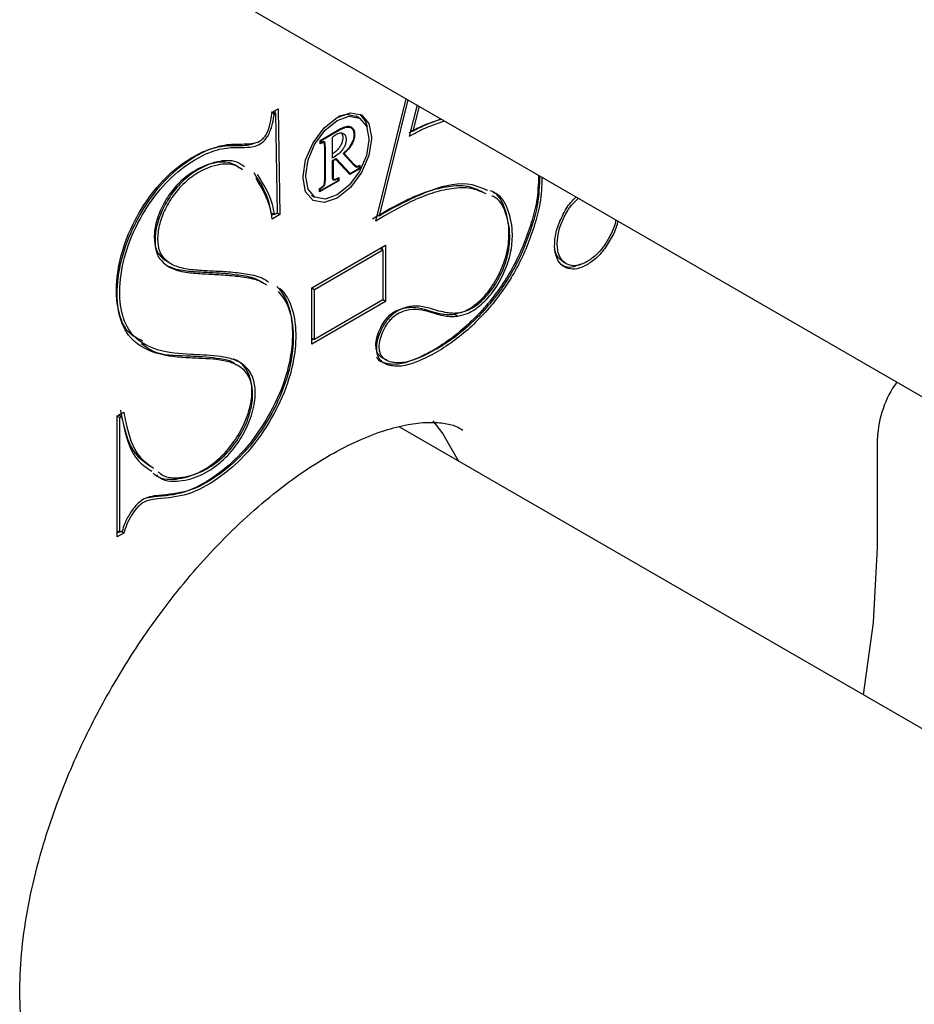
# Model space of a CAD drawing. Units: inches. Extents: x 0.4 to 11.4, y 0.4 to 7.9.
# Drawn here: x 7.8 to 7.9, y 6.8 to 7 of the extents above; entities that cross this region are included whole.
import ezdxf

# ---------------------------------------------------------------- set-up
doc = ezdxf.new("R2010")
doc.units = ezdxf.units.IN
doc.header["$MEASUREMENT"] = 0

msp = doc.modelspace()

# ---------------------------------------------------------------- linework, layer by layer
at = {"color": 7, "linetype": 'Continuous', "lineweight": 25}
for p, q in [((7.75673, 7.01599), (10.40586, 5.48668)), ((7.81529, 6.95851), (7.8204, 6.97924)), ((7.81591, 6.9594), (7.82075, 6.97903)), ((7.79774, 6.97698), (7.79821, 6.97725)), ((7.79816, 6.97722), (7.79817, 6.97684)), ((7.79821, 6.97724), (7.79872, 6.97754)), ((7.79872, 6.97754), (7.79872, 6.97742)), ((7.79872, 6.97741), (7.79905, 6.95962)), ((7.82225, 6.97817), (7.8209, 6.97289)), ((7.8226, 6.97797), (7.82152, 6.97374)), ((7.79753, 6.97699), (7.7981, 6.97666)), ((7.79784, 6.97703), (7.79829, 6.97677)), ((7.7981, 6.97666), (7.79829, 6.97677)), ((7.79829, 6.97677), (7.7986, 6.95988)), ((7.81253, 6.97593), (7.81196, 6.97626)), ((7.80586, 6.97218), (7.80914, 6.97408)), ((7.80597, 6.97212), (7.80914, 6.97395)), ((7.811, 6.97433), (7.81062, 6.97456)), ((7.82152, 6.97374), (7.82117, 6.97394)), ((7.80586, 6.97157), (7.80586, 6.97218)), ((7.80586, 6.97218), (7.80597, 6.97212)), ((7.80792, 6.96919), (7.80792, 6.97267)), ((7.8141, 6.97247), (7.8141, 6.9722)), ((7.81454, 6.97274), (7.81454, 6.97245)), ((7.8209, 6.97289), (7.8215, 6.9732)), ((7.80586, 6.97182), (7.80597, 6.97176)), ((7.80597, 6.97163), (7.80586, 6.97157)), ((7.80597, 6.97176), (7.80597, 6.97212)), ((7.80644, 6.97179), (7.80626, 6.9719)), ((7.80634, 6.97193), (7.8067, 6.97172)), ((7.80662, 6.96574), (7.80662, 6.97082)), ((7.80673, 6.96581), (7.80673, 6.97089)), ((7.80792, 6.96877), (7.80854, 6.96913)), ((7.80849, 6.96897), (7.80803, 6.96871)), ((7.80838, 6.96903), (7.80837, 6.96903)), ((7.80849, 6.96897), (7.80837, 6.96903)), ((7.81089, 6.96642), (7.80849, 6.96897)), ((7.80854, 6.96913), (7.81095, 6.96658)), ((7.81147, 6.96806), (7.80974, 6.96995)), ((7.80992, 6.96998), (7.81156, 6.96818)), ((7.80792, 6.96577), (7.80792, 6.96877)), ((7.80803, 6.96871), (7.80792, 6.96877)), ((7.80803, 6.96871), (7.80803, 6.96585)), ((7.81257, 6.96739), (7.81089, 6.96642)), ((7.81095, 6.96658), (7.81246, 6.96746)), ((7.81131, 6.96823), (7.81187, 6.96791)), ((7.81164, 6.96789), (7.81202, 6.96767)), ((7.81232, 6.96785), (7.81246, 6.96777)), ((7.81257, 6.96739), (7.81245, 6.96745)), ((7.81246, 6.96746), (7.81246, 6.96777)), ((7.81247, 6.96791), (7.81257, 6.96796)), ((7.81257, 6.96796), (7.81257, 6.96739)), ((7.80295, 6.96576), (7.80295, 6.96605)), ((7.8034, 6.96603), (7.8034, 6.96629)), ((7.80803, 6.96585), (7.80792, 6.96591)), ((7.80793, 6.96576), (7.80823, 6.96558)), ((7.80878, 6.96579), (7.8089, 6.96572)), ((7.8089, 6.96585), (7.80901, 6.96591)), ((7.8089, 6.9654), (7.8089, 6.96572)), ((7.80901, 6.96591), (7.80901, 6.96534)), ((7.81048, 6.96685), (7.81095, 6.96658)), ((7.81049, 6.96685), (7.81049, 6.96685)), ((7.80901, 6.96534), (7.80574, 6.96345)), ((7.80574, 6.96403), (7.80585, 6.96409)), ((7.80574, 6.96345), (7.80574, 6.96403)), ((7.80574, 6.96402), (7.80585, 6.96396)), ((7.80585, 6.96364), (7.8089, 6.9654)), ((7.80585, 6.96396), (7.80585, 6.96364)), ((7.80667, 6.96487), (7.80658, 6.96492)), ((7.80901, 6.96534), (7.8089, 6.9654)), ((7.80439, 6.96289), (7.80496, 6.96256)), ((7.80574, 6.96371), (7.80585, 6.96364)), ((7.79755, 6.95994), (7.79812, 6.95961)), ((7.798, 6.95968), (7.79763, 6.95946)), ((7.79905, 6.95962), (7.79774, 6.95887)), ((7.7986, 6.95988), (7.79812, 6.95961)), ((7.79905, 6.95962), (7.79859, 6.95988)), ((7.81556, 6.9596), (7.81591, 6.9594)), ((7.80443, 6.94721), (7.81692, 6.95442)), ((7.81603, 6.95391), (7.81648, 6.95365)), ((7.81635, 6.9541), (7.81635, 6.95372)), ((7.81692, 6.95442), (7.81692, 6.9449)), ((7.80487, 6.94694), (7.81648, 6.95365)), ((7.81648, 6.95365), (7.81648, 6.94516)), ((7.77981, 6.95177), (7.78038, 6.95144)), ((7.78015, 6.95088), (7.78113, 6.95048)), ((7.84694, 6.95164), (7.84751, 6.95132)), ((7.80443, 6.93768), (7.80443, 6.94721)), ((7.80443, 6.9472), (7.80487, 6.94694)), ((7.80487, 6.93846), (7.80487, 6.94694)), ((7.81692, 6.9449), (7.80443, 6.93768)), ((7.81648, 6.94516), (7.80487, 6.93846)), ((7.81692, 6.9449), (7.81647, 6.94516)), ((7.82858, 6.94275), (7.82914, 6.94242)), ((7.77563, 6.93793), (7.7762, 6.9376)), ((7.80443, 6.93872), (7.80487, 6.93846)), ((7.80475, 6.93853), (7.80443, 6.93834)), ((7.7715, 6.92553), (7.77261, 6.92617)), ((7.7715, 6.90505), (7.7715, 6.92553)), ((7.7715, 6.92552), (7.77194, 6.92527)), ((7.77179, 6.9257), (7.77224, 6.92544)), ((7.77194, 6.92527), (7.77224, 6.92544)), ((7.77194, 6.90583), (7.77194, 6.92527)), ((10.38506, 5.44246), (7.81922, 6.92369)), ((7.9002, 6.90325), (7.9002, 6.92175)), ((7.7778, 6.91182), (7.77644, 6.9116)), ((7.7715, 6.90608), (7.77194, 6.90583)), ((7.77183, 6.90589), (7.7715, 6.90571)), ((7.77261, 6.90569), (7.7715, 6.90505)), ((7.77232, 6.90604), (7.77194, 6.90583)), ((7.77261, 6.90569), (7.77216, 6.90595))]:
    msp.add_line(p, q, dxfattribs=at)
at = {"color": 7, "linetype": 'Continuous', "lineweight": 25, "flags": 128}
for points in [[(7.80295, 6.96605), (7.80339, 6.96886), (7.80465, 6.97176), (7.80653, 6.97429), (7.80875, 6.97608), (7.81096, 6.97685), (7.81284, 6.97649), (7.8141, 6.97504), (7.81454, 6.97274)], [(7.8034, 6.96629), (7.8038, 6.96889), (7.80496, 6.97157), (7.8067, 6.97391), (7.80875, 6.97556), (7.81079, 6.97627), (7.81253, 6.97593), (7.81369, 6.9746), (7.8141, 6.97247)], [(7.8089, 6.97625), (7.81023, 6.9766), (7.81196, 6.97626)], [(7.81255, 6.97663), (7.81353, 6.97537), (7.81383, 6.97445)], [(7.81454, 6.97245), (7.8141, 6.96964), (7.81284, 6.96674), (7.81096, 6.9642), (7.80875, 6.96241), (7.80653, 6.96164), (7.80465, 6.96201), (7.80339, 6.96345), (7.80295, 6.96576)], [(7.8141, 6.9722), (7.81369, 6.9696), (7.81253, 6.96693), (7.81079, 6.96459), (7.80875, 6.96294), (7.8067, 6.96222), (7.80496, 6.96256), (7.8038, 6.9639), (7.8034, 6.96603)], [(7.82494, 6.92468), (7.82663, 6.92253), (7.82929, 6.91788)], [(7.89781, 6.87832), (7.89955, 6.89058), (7.9002, 6.90325)]]:
    msp.add_lwpolyline(points, dxfattribs=at)
at = {"color": 7, "linetype": 'Continuous', "lineweight": 25}
msp.add_arc((7.91778, 6.92102), 0.0176, 144.3546, 177.602, dxfattribs=at)
for points, knots in [([(7.7889, 6.97124), (7.78943, 6.97135), (7.79088, 6.97164), (7.79275, 6.97152), (7.79445, 6.97164), (7.79545, 6.9719), (7.79618, 6.97246), (7.79667, 6.97304), (7.79719, 6.97406), (7.79748, 6.9754), (7.79766, 6.97649), (7.79774, 6.97698)], [0, 0, 0, 0, 0.130594, 0.36027, 0.448536, 0.546868, 0.605017, 0.670412, 0.729395, 0.880952, 1, 1, 1, 1]), ([(7.79718, 6.97325), (7.7973, 6.97353), (7.79756, 6.97412), (7.79785, 6.97526), (7.798, 6.97613), (7.7981, 6.97666)], [0, 0, 0, 0, 0.254831, 0.538623, 1, 1, 1, 1]), ([(7.82093, 6.97353), (7.82149, 6.97383), (7.82322, 6.97475), (7.82509, 6.97537), (7.82636, 6.9758)], [0, 0, 0, 0, 0.319556, 1, 1, 1, 1]), ([(7.8215, 6.9732), (7.82206, 6.9735), (7.82379, 6.97442), (7.82566, 6.97504), (7.82693, 6.97547)], [0, 0, 0, 0, 0.319556, 1, 1, 1, 1]), ([(7.82152, 6.97374), (7.82207, 6.97403), (7.82363, 6.97486), (7.8253, 6.97543), (7.82637, 6.97579)], [0, 0, 0, 0, 0.356635, 1, 1, 1, 1]), ([(7.80914, 6.97408), (7.80936, 6.97419), (7.80984, 6.97445), (7.81052, 6.97465), (7.81092, 6.97453), (7.81103, 6.9745)], [0, 0, 0, 0, 0.3733, 0.835869, 1, 1, 1, 1]), ([(7.80914, 6.97395), (7.80949, 6.97414), (7.81002, 6.97442), (7.81085, 6.97447), (7.81138, 6.97411), (7.81159, 6.97351), (7.81159, 6.97282), (7.8114, 6.9721), (7.81101, 6.97132), (7.81044, 6.9706), (7.80997, 6.97016), (7.80974, 6.96995)], [0, 0, 0, 0, 0.1656224, 0.2517486, 0.3309293, 0.4174323, 0.5065241, 0.6196943, 0.7273042, 0.8701749, 1, 1, 1, 1]), ([(7.81103, 6.9745), (7.8112, 6.97438), (7.81157, 6.97413), (7.81171, 6.97343), (7.81167, 6.97268), (7.81142, 6.97191), (7.81095, 6.97106), (7.81041, 6.97044), (7.81002, 6.97007), (7.80992, 6.96998)], [0, 0, 0, 0, 0.115345, 0.243439, 0.376696, 0.541027, 0.696473, 0.922758, 1, 1, 1, 1]), ([(7.78878, 6.97067), (7.78931, 6.97077), (7.79085, 6.97108), (7.79279, 6.97093), (7.7946, 6.97111), (7.79564, 6.97148), (7.79645, 6.97217), (7.79692, 6.97277), (7.79713, 6.97316), (7.79718, 6.97325)], [0, 0, 0, 0, 0.173477, 0.505724, 0.623686, 0.757969, 0.855913, 0.964275, 1, 1, 1, 1]), ([(7.80861, 6.97322), (7.80881, 6.97333), (7.80915, 6.9735), (7.80969, 6.97346), (7.81007, 6.97317), (7.81025, 6.97267), (7.81026, 6.97211), (7.81014, 6.97151), (7.80987, 6.97093), (7.80949, 6.97038), (7.80886, 6.96976), (7.80829, 6.96941), (7.80792, 6.96919)], [0, 0, 0, 0, 0.1038911, 0.1719753, 0.2364005, 0.3151994, 0.4037376, 0.4959207, 0.5959243, 0.6954751, 0.8022287, 1, 1, 1, 1]), ([(7.8095, 6.97337), (7.80956, 6.97325), (7.8097, 6.97297), (7.80969, 6.97243), (7.80957, 6.97184), (7.8093, 6.97125), (7.80892, 6.97071), (7.80846, 6.97024), (7.8081, 6.97001), (7.80792, 6.9699)], [0, 0, 0, 0, 0.090493, 0.229471, 0.374169, 0.531143, 0.687407, 0.854977, 1, 1, 1, 1]), ([(7.80792, 6.97267), (7.80799, 6.97273), (7.80811, 6.97285), (7.80833, 6.97304), (7.80851, 6.97316), (7.80861, 6.97322)], [0, 0, 0, 0, 0.296594, 0.586495, 1, 1, 1, 1]), ([(7.7758, 6.93821), (7.77506, 6.93856), (7.77312, 6.93948), (7.77152, 6.94314), (7.77119, 6.94797), (7.77217, 6.9536), (7.77462, 6.95921), (7.77793, 6.96424), (7.78217, 6.96823), (7.78576, 6.9703), (7.7879, 6.97091), (7.78822, 6.971)], [0, 0, 0, 0, 0.057258, 0.152, 0.266822, 0.408039, 0.55862, 0.706557, 0.839442, 0.9766, 1, 1, 1, 1]), ([(7.78528, 6.93527), (7.78479, 6.9353), (7.78238, 6.93542), (7.77809, 6.93569), (7.77326, 6.9385), (7.77146, 6.94331), (7.7714, 6.94857), (7.77272, 6.95441), (7.77552, 6.96022), (7.77909, 6.96518), (7.78338, 6.96883), (7.78672, 6.97063), (7.7886, 6.97115), (7.7889, 6.97124)], [0, 0, 0, 0, 0.028132, 0.137965, 0.244334, 0.323954, 0.419652, 0.542525, 0.662517, 0.786273, 0.888537, 0.982248, 1, 1, 1, 1]), ([(7.78549, 6.93585), (7.785, 6.93588), (7.78259, 6.936), (7.77861, 6.93627), (7.77414, 6.9386), (7.77205, 6.94275), (7.77178, 6.94767), (7.77274, 6.95327), (7.77519, 6.95888), (7.7785, 6.96391), (7.78274, 6.9679), (7.78633, 6.96997), (7.78847, 6.97058), (7.78878, 6.97067)], [0, 0, 0, 0, 0.0289427, 0.1419077, 0.2326251, 0.3097423, 0.4032042, 0.5181513, 0.6407111, 0.7611281, 0.8693102, 0.9809529, 1, 1, 1, 1]), ([(7.78822, 6.971), (7.78874, 6.9711), (7.79028, 6.97141), (7.79221, 6.97128), (7.79391, 6.9714), (7.79451, 6.97167), (7.79477, 6.97178)], [0, 0, 0, 0, 0.242287, 0.706316, 0.87109, 1, 1, 1, 1]), ([(7.8067, 6.97172), (7.80668, 6.97177), (7.80664, 6.97187), (7.80649, 6.97196), (7.80625, 6.97191), (7.80609, 6.97182), (7.80597, 6.97176)], [0, 0, 0, 0, 0.194155, 0.3715802, 0.5501423, 1, 1, 1, 1]), ([(7.8066, 6.97162), (7.80658, 6.97166), (7.80655, 6.97174), (7.80644, 6.97181), (7.80623, 6.97178), (7.80608, 6.97169), (7.80597, 6.97163)], [0, 0, 0, 0, 0.182715, 0.323556, 0.480705, 1, 1, 1, 1]), ([(7.80662, 6.97082), (7.80662, 6.97096), (7.80662, 6.97116), (7.80661, 6.97142), (7.8066, 6.97156), (7.8066, 6.97162)], [0, 0, 0, 0, 0.5062551, 0.755779, 1, 1, 1, 1]), ([(7.80673, 6.97089), (7.80673, 6.97103), (7.80673, 6.97124), (7.80672, 6.97151), (7.80671, 6.97165), (7.8067, 6.97172)], [0, 0, 0, 0, 0.5052025, 0.7564828, 1, 1, 1, 1]), ([(7.79305, 6.96769), (7.79263, 6.96798), (7.7913, 6.96892), (7.78807, 6.9687), (7.78483, 6.96718), (7.78209, 6.96493), (7.78014, 6.96239), (7.77876, 6.95972), (7.77795, 6.95703), (7.77782, 6.95462), (7.77816, 6.95301), (7.77856, 6.95235), (7.77862, 6.95225)], [0, 0, 0, 0, 0.058134, 0.18582, 0.342647, 0.471258, 0.589699, 0.70965, 0.816349, 0.910521, 0.986795, 1, 1, 1, 1]), ([(7.79216, 6.9675), (7.79181, 6.96775), (7.79059, 6.96864), (7.78753, 6.96849), (7.78439, 6.96706), (7.78176, 6.96494), (7.77991, 6.96256), (7.77861, 6.96007), (7.77783, 6.95757), (7.7777, 6.95532), (7.77799, 6.95379), (7.77837, 6.95316), (7.77844, 6.95306)], [0, 0, 0, 0, 0.0512298, 0.1823915, 0.3437181, 0.4737293, 0.5910211, 0.710147, 0.8160762, 0.909743, 0.9851455, 1, 1, 1, 1]), ([(7.79272, 6.96717), (7.79238, 6.96742), (7.79116, 6.96831), (7.7881, 6.96816), (7.78496, 6.96673), (7.78233, 6.96461), (7.78048, 6.96223), (7.77918, 6.95975), (7.7784, 6.95724), (7.77827, 6.95499), (7.77856, 6.95347), (7.77894, 6.95283), (7.77901, 6.95273)], [0, 0, 0, 0, 0.051295, 0.182453, 0.343715, 0.473724, 0.591014, 0.710181, 0.816109, 0.909727, 0.985128, 1, 1, 1, 1]), ([(7.81202, 6.96767), (7.81197, 6.96769), (7.81183, 6.96773), (7.81165, 6.96787), (7.81153, 6.968), (7.81147, 6.96806)], [0, 0, 0, 0, 0.251508, 0.62008, 1, 1, 1, 1]), ([(7.81153, 6.968), (7.81154, 6.968), (7.81159, 6.968), (7.81164, 6.96801), (7.81168, 6.96802)], [0, 0, 0, 0, 0.29631, 1, 1, 1, 1]), ([(7.81156, 6.96818), (7.81163, 6.96811), (7.81175, 6.96799), (7.81193, 6.96787), (7.81203, 6.96783), (7.81208, 6.96781)], [0, 0, 0, 0, 0.497273, 0.746673, 1, 1, 1, 1]), ([(7.81246, 6.96777), (7.81241, 6.96775), (7.81233, 6.96772), (7.81219, 6.96767), (7.81208, 6.96767), (7.81202, 6.96767)], [0, 0, 0, 0, 0.315603, 0.612285, 1, 1, 1, 1]), ([(7.81208, 6.96781), (7.81211, 6.96781), (7.81218, 6.96781), (7.81231, 6.96784), (7.81241, 6.96788), (7.81247, 6.96791)], [0, 0, 0, 0, 0.239573, 0.500364, 1, 1, 1, 1]), ([(7.79755, 6.95994), (7.79745, 6.96051), (7.79702, 6.96295), (7.79569, 6.96508), (7.79466, 6.9667)], [0, 0, 0, 0, 0.234047, 1, 1, 1, 1]), ([(7.79774, 6.95887), (7.79765, 6.95945), (7.79727, 6.96191), (7.79598, 6.96408), (7.79499, 6.96574)], [0, 0, 0, 0, 0.234932, 1, 1, 1, 1]), ([(7.79812, 6.95961), (7.79802, 6.96018), (7.79759, 6.96262), (7.79626, 6.96475), (7.79523, 6.96638)], [0, 0, 0, 0, 0.233997, 1, 1, 1, 1]), ([(7.80657, 6.96486), (7.80658, 6.96495), (7.80661, 6.96514), (7.80662, 6.96544), (7.80662, 6.96564), (7.80662, 6.96574)], [0, 0, 0, 0, 0.305739, 0.655649, 1, 1, 1, 1]), ([(7.80667, 6.96487), (7.80668, 6.96494), (7.80672, 6.96512), (7.80673, 6.96544), (7.80673, 6.96568), (7.80673, 6.96581)], [0, 0, 0, 0, 0.213802, 0.610943, 1, 1, 1, 1]), ([(7.8089, 6.96572), (7.80876, 6.96564), (7.80855, 6.96553), (7.80829, 6.96543), (7.80812, 6.96544), (7.80799, 6.96554), (7.80795, 6.96567), (7.80793, 6.96575), (7.80792, 6.96577)], [0, 0, 0, 0, 0.393003, 0.573031, 0.684952, 0.791129, 0.954201, 1, 1, 1, 1]), ([(7.80803, 6.96585), (7.80805, 6.96578), (7.80807, 6.96569), (7.80817, 6.96559), (7.80836, 6.96557), (7.8086, 6.96569), (7.8088, 6.96579), (7.8089, 6.96585)], [0, 0, 0, 0, 0.1734552, 0.272039, 0.3732885, 0.6636757, 1, 1, 1, 1]), ([(7.84283, 6.96629), (7.84278, 6.96479), (7.84268, 6.96206), (7.84126, 6.9569), (7.83934, 6.95203), (7.83594, 6.94647), (7.83185, 6.9416), (7.82695, 6.93768), (7.82233, 6.93521), (7.81914, 6.93401), (7.81719, 6.93438), (7.81686, 6.93445)], [0, 0, 0, 0, 0.100348, 0.183105, 0.359138, 0.450515, 0.620724, 0.784937, 0.867402, 0.977414, 1, 1, 1, 1]), ([(7.8434, 6.96596), (7.84335, 6.96446), (7.84325, 6.96173), (7.84183, 6.95657), (7.8399, 6.95171), (7.83651, 6.94615), (7.83242, 6.94128), (7.82752, 6.93735), (7.8229, 6.93488), (7.8197, 6.93368), (7.81776, 6.93406), (7.81743, 6.93412)], [0, 0, 0, 0, 0.100349, 0.183105, 0.359114, 0.450514, 0.620724, 0.784937, 0.867402, 0.977414, 1, 1, 1, 1]), ([(7.843, 6.96619), (7.84295, 6.96457), (7.84285, 6.96174), (7.84143, 6.95656), (7.83955, 6.95183), (7.83625, 6.94643), (7.83227, 6.94169), (7.82749, 6.93786), (7.82299, 6.93545), (7.81989, 6.93427), (7.818, 6.93463), (7.81769, 6.93469)], [0, 0, 0, 0, 0.110657, 0.192429, 0.366254, 0.45662, 0.624957, 0.787584, 0.869571, 0.978345, 1, 1, 1, 1]), ([(7.80667, 6.96487), (7.80664, 6.96479), (7.80658, 6.96462), (7.80643, 6.9644), (7.80619, 6.96417), (7.80599, 6.96404), (7.80585, 6.96396)], [0, 0, 0, 0, 0.212573, 0.429505, 0.624444, 1, 1, 1, 1]), ([(7.80585, 6.96409), (7.80601, 6.96418), (7.80622, 6.96431), (7.80643, 6.96455), (7.80652, 6.96471), (7.80655, 6.96482), (7.80657, 6.96486)], [0, 0, 0, 0, 0.494916, 0.678988, 0.870502, 1, 1, 1, 1]), ([(7.8334, 6.96343), (7.83254, 6.96382), (7.8307, 6.96466), (7.82746, 6.96439), (7.82409, 6.9636), (7.81972, 6.96182), (7.81668, 6.96001), (7.81472, 6.95884)], [0, 0, 0, 0, 0.138849, 0.297937, 0.471613, 0.659198, 1, 1, 1, 1]), ([(7.83397, 6.96311), (7.83311, 6.9635), (7.83127, 6.96433), (7.82803, 6.96406), (7.82465, 6.96328), (7.82029, 6.96149), (7.81725, 6.95968), (7.81529, 6.95851)], [0, 0, 0, 0, 0.138895, 0.297972, 0.47165, 0.659169, 1, 1, 1, 1]), ([(7.83421, 6.96367), (7.83335, 6.96405), (7.83037, 6.96536), (7.82436, 6.96391), (7.82013, 6.96172), (7.81791, 6.96058)], [0, 0, 0, 0, 0.161645, 0.560507, 1, 1, 1, 1]), ([(7.82858, 6.94275), (7.82913, 6.94288), (7.83062, 6.94324), (7.83276, 6.94476), (7.83487, 6.94716), (7.83653, 6.95016), (7.83764, 6.95336), (7.83796, 6.957), (7.8374, 6.96047), (7.83596, 6.9632), (7.83473, 6.96361), (7.83459, 6.96366)], [0, 0, 0, 0, 0.066256, 0.175674, 0.296204, 0.434632, 0.568886, 0.686752, 0.85092, 0.983117, 1, 1, 1, 1]), ([(7.82914, 6.94242), (7.8297, 6.94255), (7.83119, 6.94291), (7.83333, 6.94443), (7.83544, 6.94683), (7.8371, 6.94983), (7.8382, 6.95304), (7.83853, 6.95667), (7.83797, 6.96014), (7.83652, 6.96287), (7.8353, 6.96328), (7.83516, 6.96333)], [0, 0, 0, 0, 0.066247, 0.175633, 0.296232, 0.434606, 0.56888, 0.686752, 0.850928, 0.983159, 1, 1, 1, 1]), ([(7.82931, 6.943), (7.82987, 6.94314), (7.83129, 6.94349), (7.8333, 6.94496), (7.83524, 6.94722), (7.83678, 6.95004), (7.8378, 6.95307), (7.83807, 6.9565), (7.83751, 6.95977), (7.83615, 6.96235), (7.83501, 6.96273), (7.83491, 6.96276)], [0, 0, 0, 0, 0.070895, 0.178608, 0.297658, 0.43651, 0.570517, 0.687692, 0.853223, 0.987171, 1, 1, 1, 1]), ([(7.85105, 6.95113), (7.8505, 6.95086), (7.8495, 6.95035), (7.84785, 6.95035), (7.84642, 6.95118), (7.8456, 6.95281), (7.84548, 6.95494), (7.84588, 6.95732), (7.84697, 6.95971), (7.84805, 6.96156), (7.84897, 6.96238), (7.84922, 6.9626)], [0, 0, 0, 0, 0.104185, 0.191167, 0.272172, 0.377314, 0.49009, 0.63632, 0.788801, 0.942444, 1, 1, 1, 1]), ([(7.84599, 6.95468), (7.84604, 6.95538), (7.84615, 6.95687), (7.84701, 6.959), (7.84809, 6.96095), (7.84911, 6.96196), (7.84956, 6.9624)], [0, 0, 0, 0, 0.24125, 0.509669, 0.783008, 1, 1, 1, 1]), ([(7.81791, 6.96058), (7.81763, 6.96042), (7.81715, 6.96014), (7.81649, 6.95975), (7.8161, 6.95952), (7.81591, 6.9594)], [0, 0, 0, 0, 0.41927, 0.709288, 1, 1, 1, 1]), ([(7.85588, 6.95875), (7.85587, 6.95865), (7.85577, 6.95776), (7.85505, 6.9562), (7.85386, 6.95413), (7.85233, 6.95245), (7.85061, 6.95133), (7.84896, 6.95081), (7.84742, 6.95121), (7.84632, 6.95236), (7.84602, 6.95366), (7.846, 6.95447), (7.84599, 6.95468)], [0, 0, 0, 0, 0.020166, 0.1636438, 0.306797, 0.4598804, 0.5741582, 0.6825931, 0.7644139, 0.8524002, 0.9602998, 1, 1, 1, 1]), ([(7.85621, 6.95856), (7.85618, 6.95836), (7.85602, 6.95729), (7.85511, 6.95552), (7.85373, 6.95333), (7.85226, 6.95189), (7.85129, 6.95129), (7.85105, 6.95113)], [0, 0, 0, 0, 0.0661605, 0.3483878, 0.6311981, 0.9056639, 1, 1, 1, 1]), ([(7.77844, 6.95306), (7.77874, 6.95268), (7.77914, 6.95218), (7.77969, 6.95187), (7.77982, 6.95179)], [0, 0, 0, 0, 0.749887, 1, 1, 1, 1]), ([(7.77862, 6.95225), (7.77893, 6.95188), (7.77949, 6.95122), (7.78059, 6.95056), (7.78133, 6.95029), (7.7817, 6.95015)], [0, 0, 0, 0, 0.3742092, 0.684466, 1, 1, 1, 1]), ([(7.77901, 6.95273), (7.77931, 6.95237), (7.77986, 6.95172), (7.78092, 6.9511), (7.78162, 6.95085), (7.78197, 6.95072)], [0, 0, 0, 0, 0.389219, 0.691968, 1, 1, 1, 1]), ([(7.84694, 6.95165), (7.84654, 6.95195), (7.84587, 6.95247), (7.84572, 6.95329), (7.84566, 6.95362)], [0, 0, 0, 0, 0.58862, 1, 1, 1, 1]), ([(7.78113, 6.95048), (7.7816, 6.95038), (7.78297, 6.95008), (7.78531, 6.94992), (7.78717, 6.94983), (7.78811, 6.94978)], [0, 0, 0, 0, 0.203006, 0.598783, 1, 1, 1, 1]), ([(7.78197, 6.95072), (7.78243, 6.95062), (7.78379, 6.95033), (7.78611, 6.95017), (7.78795, 6.95008), (7.78888, 6.95003)], [0, 0, 0, 0, 0.204749, 0.599775, 1, 1, 1, 1]), ([(7.8499, 6.95123), (7.84955, 6.95106), (7.84874, 6.95067), (7.84749, 6.95062), (7.84687, 6.95104), (7.84667, 6.95117)], [0, 0, 0, 0, 0.349205, 0.792624, 1, 1, 1, 1]), ([(7.7817, 6.95015), (7.78217, 6.95005), (7.78354, 6.94976), (7.78588, 6.94959), (7.78774, 6.9495), (7.78868, 6.94945)], [0, 0, 0, 0, 0.202812, 0.598611, 1, 1, 1, 1]), ([(7.78811, 6.94978), (7.7886, 6.94975), (7.79005, 6.94968), (7.79241, 6.94936), (7.79475, 6.94899), (7.79588, 6.94826), (7.79623, 6.94804)], [0, 0, 0, 0, 0.17559, 0.520608, 0.856166, 1, 1, 1, 1]), ([(7.78868, 6.94945), (7.78917, 6.94942), (7.79062, 6.94936), (7.79298, 6.94903), (7.79532, 6.94866), (7.79645, 6.94793), (7.79679, 6.94772)], [0, 0, 0, 0, 0.175592, 0.520615, 0.856043, 1, 1, 1, 1]), ([(7.78888, 6.95003), (7.78937, 6.95001), (7.79083, 6.94994), (7.79319, 6.94961), (7.79556, 6.94923), (7.79673, 6.94849), (7.79711, 6.94825)], [0, 0, 0, 0, 0.173171, 0.513556, 0.84459, 1, 1, 1, 1]), ([(7.79854, 6.94742), (7.79885, 6.94706), (7.80011, 6.94562), (7.80121, 6.94201), (7.80122, 6.9366), (7.79972, 6.93061), (7.79671, 6.92455), (7.79286, 6.91923), (7.78808, 6.91516), (7.78311, 6.91233), (7.7795, 6.91198), (7.7778, 6.91182)], [0, 0, 0, 0, 0.029994, 0.119481, 0.226732, 0.367635, 0.501641, 0.649359, 0.77516, 0.894132, 1, 1, 1, 1]), ([(7.7991, 6.94709), (7.79942, 6.94673), (7.80068, 6.94529), (7.80178, 6.94168), (7.80178, 6.93627), (7.80028, 6.93028), (7.79728, 6.92422), (7.79343, 6.9189), (7.78865, 6.91483), (7.78368, 6.912), (7.78007, 6.91166), (7.77837, 6.91149)], [0, 0, 0, 0, 0.030012, 0.119496, 0.226742, 0.36764, 0.50164, 0.649367, 0.775145, 0.894112, 1, 1, 1, 1]), ([(7.79875, 6.94658), (7.79906, 6.94621), (7.80029, 6.9448), (7.80134, 6.94128), (7.80133, 6.93604), (7.79986, 6.93024), (7.79694, 6.92437), (7.7932, 6.91923), (7.78855, 6.9153), (7.78372, 6.91255), (7.7802, 6.91223), (7.77855, 6.91208)], [0, 0, 0, 0, 0.030943, 0.120349, 0.227483, 0.368233, 0.501781, 0.649389, 0.77461, 0.893904, 1, 1, 1, 1]), ([(7.81712, 6.93502), (7.81668, 6.9352), (7.81593, 6.93552), (7.81532, 6.93664), (7.81525, 6.93784), (7.8155, 6.9392), (7.8161, 6.94059), (7.81687, 6.94183), (7.81783, 6.94285), (7.81916, 6.9436), (7.82167, 6.94421), (7.8237, 6.94355), (7.82508, 6.94311)], [0, 0, 0, 0, 0.082042, 0.141276, 0.213747, 0.293883, 0.383623, 0.48181, 0.552013, 0.630947, 0.74961, 1, 1, 1, 1]), ([(7.81743, 6.93412), (7.81699, 6.9343), (7.81619, 6.93463), (7.81548, 6.93582), (7.81537, 6.93721), (7.81563, 6.93876), (7.81629, 6.94034), (7.81715, 6.94176), (7.81823, 6.94293), (7.81968, 6.94379), (7.82234, 6.94449), (7.82447, 6.94381), (7.82591, 6.94335)], [0, 0, 0, 0, 0.074857, 0.137266, 0.213674, 0.296926, 0.390621, 0.490932, 0.565764, 0.645945, 0.76191, 1, 1, 1, 1]), ([(7.81769, 6.93469), (7.81725, 6.93487), (7.81649, 6.93519), (7.81589, 6.93631), (7.81582, 6.93752), (7.81607, 6.93887), (7.81667, 6.94026), (7.81743, 6.94151), (7.8184, 6.94252), (7.81973, 6.94328), (7.82224, 6.94388), (7.82427, 6.94323), (7.82565, 6.94278)], [0, 0, 0, 0, 0.081986, 0.141282, 0.213686, 0.293826, 0.38357, 0.481782, 0.551987, 0.630865, 0.7496, 1, 1, 1, 1]), ([(7.82508, 6.94311), (7.82554, 6.943), (7.82633, 6.94281), (7.82751, 6.94267), (7.82821, 6.94272), (7.82858, 6.94275)], [0, 0, 0, 0, 0.400838, 0.69243, 1, 1, 1, 1]), ([(7.82565, 6.94278), (7.82611, 6.94267), (7.8269, 6.94248), (7.82808, 6.94234), (7.82878, 6.94239), (7.82914, 6.94242)], [0, 0, 0, 0, 0.400833, 0.692421, 1, 1, 1, 1]), ([(7.82591, 6.94335), (7.82637, 6.94324), (7.82714, 6.94305), (7.82829, 6.94293), (7.82896, 6.94297), (7.82931, 6.943)], [0, 0, 0, 0, 0.412348, 0.698229, 1, 1, 1, 1]), ([(7.78471, 6.9356), (7.78423, 6.93563), (7.78183, 6.93577), (7.7784, 6.93564), (7.77622, 6.93729), (7.77559, 6.93776)], [0, 0, 0, 0, 0.154416, 0.757412, 1, 1, 1, 1]), ([(7.77814, 6.91554), (7.77833, 6.91538), (7.7795, 6.91439), (7.78264, 6.91438), (7.78649, 6.91571), (7.78975, 6.91816), (7.79218, 6.92118), (7.79386, 6.92432), (7.79483, 6.92751), (7.79495, 6.93046), (7.79421, 6.933), (7.79238, 6.93474), (7.78933, 6.93568), (7.78704, 6.93578), (7.78549, 6.93585)], [0, 0, 0, 0, 0.0194073, 0.1192684, 0.2203754, 0.3414506, 0.4316377, 0.5237508, 0.6191159, 0.6905424, 0.7529945, 0.8209061, 0.8781299, 1, 1, 1, 1]), ([(7.79162, 6.93415), (7.79155, 6.93422), (7.79103, 6.93478), (7.78855, 6.93532), (7.7863, 6.93549), (7.78471, 6.9356)], [0, 0, 0, 0, 0.0388716, 0.3189445, 1, 1, 1, 1]), ([(7.81686, 6.93445), (7.8164, 6.93461), (7.81579, 6.93482), (7.81549, 6.93535), (7.81542, 6.93548)], [0, 0, 0, 0, 0.760383, 1, 1, 1, 1]), ([(7.77757, 6.91587), (7.77776, 6.91571), (7.77893, 6.91472), (7.78208, 6.91471), (7.78592, 6.91604), (7.78918, 6.91849), (7.79161, 6.92151), (7.79329, 6.92465), (7.79426, 6.92783), (7.79438, 6.9308), (7.79363, 6.93329), (7.79226, 6.93478), (7.79123, 6.93511), (7.79104, 6.93517)], [0, 0, 0, 0, 0.02319, 0.142515, 0.263364, 0.408009, 0.515747, 0.625814, 0.739812, 0.825161, 0.899797, 0.980919, 1, 1, 1, 1]), ([(7.77841, 6.91607), (7.77856, 6.91595), (7.77964, 6.915), (7.78264, 6.91495), (7.78636, 6.91617), (7.78948, 6.91847), (7.79182, 6.9213), (7.79342, 6.92425), (7.79437, 6.92725), (7.79451, 6.93003), (7.79386, 6.93243), (7.7922, 6.9341), (7.78921, 6.93511), (7.78691, 6.93521), (7.78528, 6.93527)], [0, 0, 0, 0, 0.0155753, 0.1175764, 0.2185189, 0.3395981, 0.4281245, 0.518967, 0.6129957, 0.6838311, 0.7452697, 0.8119729, 0.8667547, 1, 1, 1, 1]), ([(7.77204, 6.9265), (7.77215, 6.92594), (7.77268, 6.9233), (7.77368, 6.91943), (7.77626, 6.91761), (7.77707, 6.91704)], [0, 0, 0, 0, 0.156795, 0.735071, 1, 1, 1, 1]), ([(7.77261, 6.92617), (7.77272, 6.92561), (7.77325, 6.92298), (7.77425, 6.9191), (7.77683, 6.91728), (7.77764, 6.91671)], [0, 0, 0, 0, 0.156784, 0.735022, 1, 1, 1, 1]), ([(7.76265, 6.80633), (7.76236, 6.80647), (7.76138, 6.80697), (7.75997, 6.8085), (7.75833, 6.81095), (7.75689, 6.81438), (7.75574, 6.81879), (7.75505, 6.82417), (7.75495, 6.83039), (7.7555, 6.83728), (7.75675, 6.84462), (7.75868, 6.85226), (7.76103, 6.85932), (7.76356, 6.86565), (7.76657, 6.87225), (7.77062, 6.87989), (7.77492, 6.88671), (7.77906, 6.89253), (7.78272, 6.89723), (7.78725, 6.90242), (7.79209, 6.90732), (7.79717, 6.9118), (7.8023, 6.9157), (7.80734, 6.9189), (7.81214, 6.92137), (7.81656, 6.92309), (7.82048, 6.92411), (7.82383, 6.92452), (7.82657, 6.92438), (7.82863, 6.92397), (7.82963, 6.92337), (7.83, 6.92315)], [0, 0, 0, 0, 0.006182, 0.020901, 0.039145, 0.062591, 0.091673, 0.12633, 0.166158, 0.210583, 0.258601, 0.308503, 0.361467, 0.400936, 0.439128, 0.500236, 0.566571, 0.593415, 0.637005, 0.680663, 0.725246, 0.768821, 0.810241, 0.848567, 0.883121, 0.913428, 0.939251, 0.960543, 0.9777, 0.991843, 1, 1, 1, 1]), ([(7.77224, 6.92544), (7.77236, 6.92488), (7.77292, 6.92227), (7.77397, 6.91845), (7.77655, 6.9167), (7.77735, 6.91616)], [0, 0, 0, 0, 0.157519, 0.738534, 1, 1, 1, 1]), ([(7.77855, 6.91208), (7.77802, 6.91202), (7.77706, 6.91192), (7.77576, 6.91139), (7.77462, 6.91039), (7.77358, 6.90899), (7.77279, 6.90745), (7.77245, 6.90643), (7.77232, 6.90604)], [0, 0, 0, 0, 0.172208, 0.310904, 0.443679, 0.653189, 0.869353, 1, 1, 1, 1]), ([(7.77837, 6.91149), (7.77784, 6.91144), (7.77694, 6.91135), (7.77578, 6.91086), (7.77481, 6.91001), (7.77389, 6.90879), (7.77311, 6.90727), (7.77277, 6.90619), (7.77261, 6.90569)], [0, 0, 0, 0, 0.182057, 0.303873, 0.421939, 0.615805, 0.820435, 1, 1, 1, 1])]:
    msp.add_open_spline(points, degree=3, knots=knots, dxfattribs=at)

doc.saveas('drawing.dxf')
